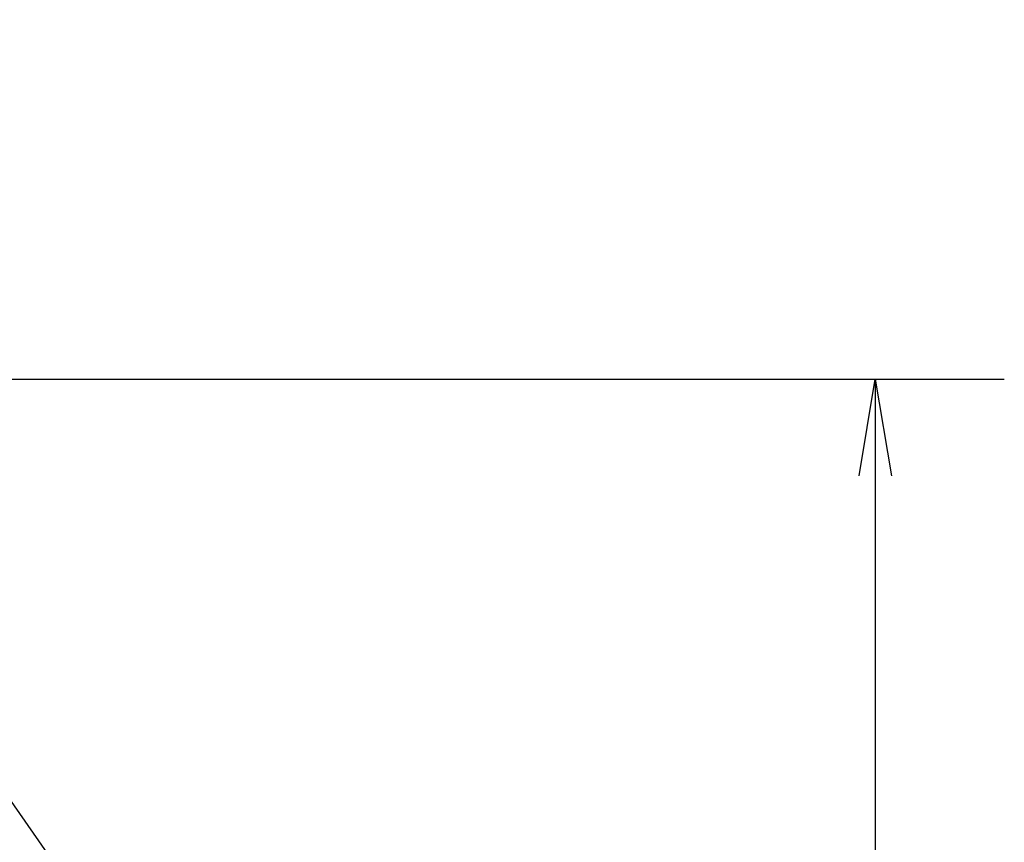
# Model space of a CAD drawing. Extents: x -1050 to 1050, y -742 to 742.
# Drawn here: x -375 to -299, y 334 to 398 of the extents above; entities that cross this region are included whole.
import ezdxf

# ---------------------------------------------------------------- set-up
doc = ezdxf.new("R2010")
doc.units = 0
doc.header["$LTSCALE"] = 25
doc.layers.get('0').update_dxf_attribs({"linetype": 'CONTINUOUS'})
doc.layers.get('DEFPOINTS').update_dxf_attribs({"linetype": 'CONTINUOUS'})
doc.layers.add('202456', color=7, linetype='CONTINUOUS')
doc.styles.add('BIGFONT', font='ROMANS.shx', dxfattribs={"width": 0.833, "bigfont": 'bigfont.shx'})
doc.dimstyles.new('ITM', dxfattribs={"dimscale": 5, "dimtxt": 3, "dimasz": 1.5, "dimexe": 2, "dimexo": 0, "dimgap": 0.6, "dimtad": 3, "dimdec": 3, "dimdsep": 46, "dimtxsty": 'BIGFONT', "dimblk": 'OPEN', "dimblk1": 'OPEN', "dimblk2": 'OPEN', "dimcen": 0, "dimclrd": 4, "dimclre": 4, "dimclrt": 256, "dimadec": 3, "dimazin": 2, "dimtp": 495, "dimtfac": 1, "dimtdec": 3, "dimtmove": 0, "dimatfit": 3, "dimldrblk": 'OPEN', "dimfxl": 1, "dimarcsym": 0})

# ---------------------------------------------------------------- blocks, each defined once
blk = doc.blocks.new('_OPEN')
at = {"color": 0, "linetype": 'ByBlock'}
for p, q in [((-1, 0.167), (0, 0)), ((0, 0), (-1, -0.167)), ((0, 0), (-1, 0))]:
    blk.add_line(p, q, dxfattribs=at)
blk = doc.blocks.new('*D18')
at = {"layer": '202456', "color": 4, "lineweight": -2}
for p, q in [((-398.52, 369.904), (-398.52, 284.998)), ((-396.799, 367.447), (-349.82, 300.353))]:
    blk.add_line(p, q, dxfattribs=at)
for start, end in [(310.73916, 316.47831), (270, 305), (258.52169, 264.26084)]:
    blk.add_arc((-398.52, 369.904), 74.906, start, end, dxfattribs=at)
at = {"layer": 'DEFPOINTS', "color": 0}
for p in [(-418.007, 397.734), (-398.52, 371.509), (-398.52, 369.904), (-396.799, 367.447), (-368.851, 301.124)]:
    blk.add_point(p, dxfattribs=at)
at = {"layer": '202456', "color": 4, "lineweight": -2, "xscale": 7.5, "yscale": 7.5, "zscale": 7.5}
for p, rotation in [((-355.556, 308.545), 217.8695779134613), ((-398.52, 294.998), 357.1304220865391)]:
    blk.add_blockref('_OPEN', p, dxfattribs=dict(at, rotation=rotation))
at = {"layer": '202456', "insert": (-379.715, 308.305), "char_height": 15, "attachment_point": 5, "rotation": 16.97581, "style": 'BIGFONT'}
blk.add_mtext('35°', dxfattribs=at)
blk = doc.blocks.new('*D19')
at = {"layer": '202456', "color": 4, "lineweight": -2}
for p, q in [((-398.52, 369.904), (-298.668, 369.904)), ((-308.668, 362.404), (-308.668, 223.063)), ((-509.993, 215.563), (-298.668, 215.563))]:
    blk.add_line(p, q, dxfattribs=at)
at = {"layer": 'DEFPOINTS', "color": 0}
for p in [(-398.52, 369.904), (-509.993, 215.563), (-308.668, 215.563)]:
    blk.add_point(p, dxfattribs=at)
at = {"layer": '202456', "color": 4, "lineweight": -2, "xscale": 7.5, "yscale": 7.5, "zscale": 7.5}
for p, rotation in [((-308.668, 369.904), 90), ((-308.668, 215.563), 270)]:
    blk.add_blockref('_OPEN', p, dxfattribs=dict(at, rotation=rotation))
at = {"layer": '202456', "insert": (-319.168, 296.814), "char_height": 15, "attachment_point": 5, "rotation": 90, "style": 'BIGFONT'}
blk.add_mtext('（154）', dxfattribs=at)

msp = doc.modelspace()

# ---------------------------------------------------------------- dimensions: what is measured, and where the dimension line sits
at = {"layer": '202456', "color": 4}
dim = msp.add_angular_dim_2l(base=(-368.8511959919, 301.1244027021), line1=((-398.5200049868, 369.9044329557), (-398.5200049868, 371.50908424)), line2=((-418.0065631016, 397.7341220857), (-396.7992769349, 367.4469786183)), dimstyle='ITM', override={"dimdec": 8, "dimadec": 8}, dxfattribs=at)
dim.commit()
dim.dimension.update_dxf_attribs({"geometry": '*D18', "text_midpoint": (-376.6498137105, 298.2620884771), "dimtype": 162})
dim = msp.add_linear_dim(base=(-308.66838773, 215.56339101), p1=(-398.52000499, 369.90443296), p2=(-509.99263342, 215.56339101), angle=90, text='（<>）', dimstyle='ITM', override={"dimdec": 0, "dimadec": 8}, dxfattribs=at)
dim.commit()
dim.dimension.update_dxf_attribs({"geometry": '*D19', "text_midpoint": (-308.66838773, 296.81382072), "dimtype": 160})

doc.saveas('drawing.dxf')
